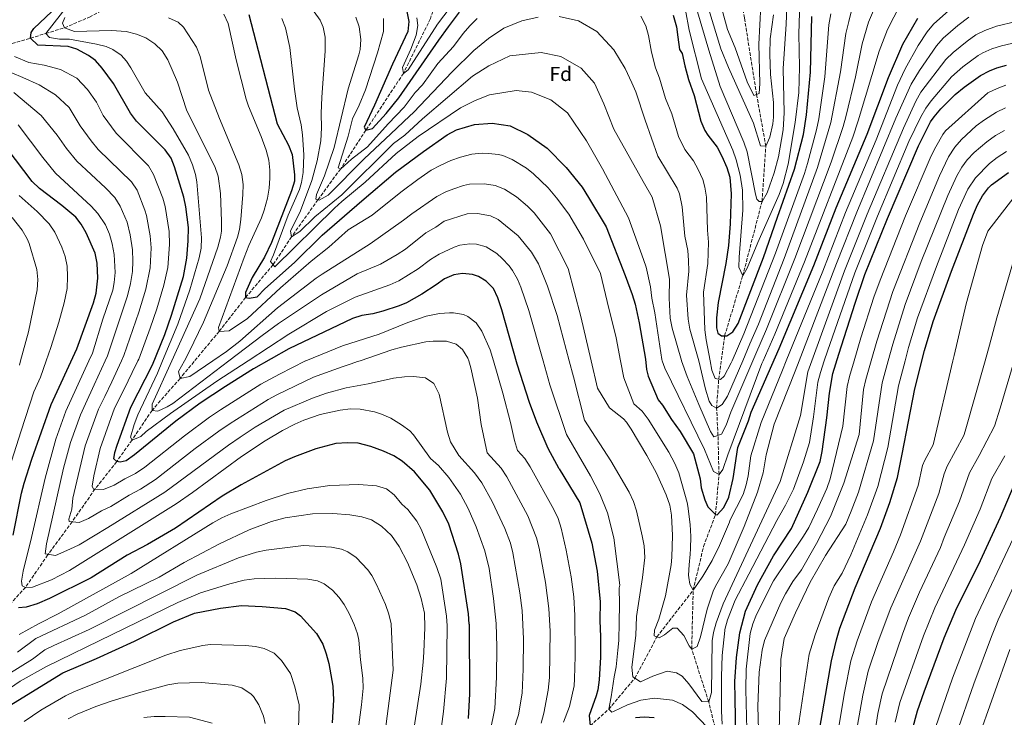
# Model space of a CAD drawing. Units: metres. Extents: x 665050 to 668510, y 4746606 to 4749002.
# Drawn here: x 666650 to 667138, y 4748237 to 4748583 of the extents above; entities that cross this region are included whole.
import ezdxf
from ezdxf.enums import TextEntityAlignment as Align

# ---------------------------------------------------------------- set-up
doc = ezdxf.new("R2010")
doc.units = ezdxf.units.M
doc.header["$MEASUREMENT"] = 0
doc.linetypes.add('DGN Style 3', pattern=[2.435891, 1.739922, -0.695969])
for name, color, linetype, lineweight in [('Barranco lineal', 142, 'DGN Style 3', 13), ('Curva de nivel directora', 30, 'Continuous', 30), ('Curva de nivel intermedia', 30, 'Continuous', 0), ('Etiqueta de zona arbolada', 92, 'Continuous', 0)]:
    doc.layers.add(name, color=color, linetype=linetype, lineweight=lineweight)
doc.styles.add('Style-Arial', font='arial.ttf')

msp = doc.modelspace()

# ---------------------------------------------------------------- linework, layer by layer
at = {"layer": 'Barranco lineal', "color": 142, "linetype": 'DGN Style 3', "lineweight": 13}
for points in [[(666984, 4748300.35, 1180), (666989.15, 4748322.02, 1177.15), (666995.07, 4748337.79, 1175), (666996.79, 4748357.66, 1170), (666996.29, 4748377.01, 1165), (666995.62, 4748390.47, 1160), (666996.63, 4748404.86, 1155), (666999.57, 4748426.24, 1150), (667008.52, 4748455.94, 1145), (667018.09, 4748492.84, 1140), (667019.98, 4748520.15, 1135), (667015.4, 4748545.78, 1130), (667009.38, 4748583.79, 1125), (667007.1, 4748596.73, 1120), (667006.15, 4748612.28, 1115), (667004.93, 4748626.54, 1110), (667004.9, 4748652.09, 1105), (667009.04, 4748684.61, 1100), (667011.92, 4748701.38, 1096.57)], [(666592.72, 4748558.45, 1225), (666604.44, 4748561.41, 1220), (666616.53, 4748565.46, 1215), (666629.19, 4748568.47, 1210), (666641.93, 4748569.74, 1205), (666655.68, 4748573.7, 1200), (666663.29, 4748576.03, 1195), (666672.64, 4748578.82, 1190), (666684.91, 4748584.12, 1185), (666699.39, 4748592.02, 1180), (666721.96, 4748601.47, 1175), (666734.04, 4748606.41, 1170), (666747.05, 4748610.59, 1165), (666759.56, 4748613.47, 1160), (666779.03, 4748619.09, 1155), (666798.19, 4748622.93, 1150), (666814.38, 4748625.14, 1145), (666830.49, 4748624.71, 1140), (666843.27, 4748623.37, 1135), (666854.54, 4748623.43, 1130), (666865.09, 4748627.87, 1125.86)], [(666865.09, 4748627.87, 1125.86), (666864.22, 4748618.41, 1130), (666861.34, 4748608.03, 1135), (666853.9, 4748583.41, 1140), (666840.46, 4748556.26, 1145), (666821.89, 4748528.11, 1150), (666809.26, 4748508.91, 1155), (666798.14, 4748493.69, 1160), (666785.04, 4748475.33, 1165), (666775.93, 4748461.56, 1170), (666762.28, 4748445.28, 1175), (666749.19, 4748428.52, 1180), (666729.8, 4748405.19, 1185), (666715.94, 4748389.4, 1190), (666706.03, 4748374.69, 1195), (666698.46, 4748364.01, 1200), (666687.69, 4748350.42, 1205), (666676.35, 4748334.23, 1210), (666664.24, 4748317.78, 1215), (666653.29, 4748301.77, 1220), (666645.16, 4748292.93, 1225), (666620.92, 4748262.58, 1230), (666598.79, 4748234.9, 1236.88)], [(666855.62, 4748148.29, 1231.23), (666859.17, 4748154.88, 1230), (666868.09, 4748172.32, 1225), (666878.97, 4748188.04, 1220), (666891.97, 4748202.71, 1215), (666905.24, 4748214.66, 1210), (666932.92, 4748233.13, 1200), (666942.19, 4748241.46, 1195), (666955.1, 4748256.77, 1190), (666966, 4748277.22, 1185), (666984, 4748300.35, 1180)], [(667097.46, 4747971.65, 1273.25), (667092.32, 4747981.23, 1270), (667082.87, 4747998.6, 1265), (667075.64, 4748011.1, 1260), (667067.67, 4748025.46, 1255), (667057.45, 4748038.95, 1250), (667051.11, 4748050.08, 1245), (667044.23, 4748063.01, 1240), (667038.54, 4748076.8, 1235), (667034.66, 4748094.18, 1230), (667030.38, 4748108.4, 1225), (667025.16, 4748129.69, 1220), (667022.57, 4748146.9, 1215), (667016.12, 4748166.41, 1210), (667009.67, 4748190.7, 1205), (667002.3, 4748210.09, 1200), (666995.97, 4748227.75, 1195), (666991.71, 4748245.11, 1190), (666983.25, 4748271.23, 1185), (666984, 4748300.35, 1180)]]:
    msp.add_polyline3d(points, dxfattribs=at)
at = {"layer": 'Curva de nivel directora', "color": 30, "linetype": 'Continuous', "lineweight": 30, "flags": 128}
for points, elevation in [([(666917.57, 4748360.46), (666912.18, 4748370.53), (666906.5, 4748383.49), (666902.88, 4748393.29), (666896.76, 4748412.33), (666889.23, 4748439.16), (666887.22, 4748445.17), (666885.1, 4748449.71), (666881.46, 4748453.4), (666877.62, 4748455.73), (666874.72, 4748456.66), (666869.79, 4748457.19), (666865.51, 4748456.46), (666860.88, 4748454.59), (666856.71, 4748451.49), (666849.66, 4748446.98), (666841.94, 4748442.73), (666838.32, 4748441.19), (666830.19, 4748438.46), (666825.36, 4748437.19), (666819.94, 4748436.34), (666815.18, 4748434.83), (666783.64, 4748419.9), (666766.25, 4748410.03), (666752.27, 4748401.24), (666739.78, 4748392.92), (666727.68, 4748384.07), (666707.32, 4748367.33), (666703.21, 4748364.38), (666700.21, 4748363.69), (666698.46, 4748364.01), (666697.04, 4748365.44), (666697.55, 4748368.57), (666698.65, 4748372.21), (666705.44, 4748391.04), (666716.19, 4748411.94), (666722.35, 4748426.92), (666725.6, 4748436.5), (666731.45, 4748455.67), (666733.19, 4748464.72), (666733.81, 4748473.29), (666733.95, 4748479.89), (666732.72, 4748490.13), (666731.62, 4748495), (666727.03, 4748509.97), (666725.36, 4748514.31), (666722.53, 4748518.45), (666708.32, 4748532.58), (666705.36, 4748536.61), (666696.88, 4748551.19), (666691.31, 4748558.86), (666687.96, 4748562.58), (666684.55, 4748565.2), (666678.71, 4748568.34), (666674.33, 4748569.59), (666659.33, 4748570.2), (666655.68, 4748573.7), (666656.06, 4748576.44), (666657.44, 4748578.47), (666666.32, 4748586.97)], 1200), ([(666763.87, 4748585.37), (666777.99, 4748531.26), (666783.59, 4748520.71), (666785.31, 4748516.03), (666786.53, 4748505.95), (666786.53, 4748502.84), (666785.08, 4748498.07), (666775.14, 4748472.58), (666771.72, 4748465.27), (666765.49, 4748455.22), (666762.28, 4748447.76), (666762.28, 4748445.28), (666764.06, 4748444.92), (666767.96, 4748445.63), (666771.87, 4748449.53), (666786.44, 4748462.65), (666800.27, 4748476.16), (666819.83, 4748493.15), (666836.53, 4748507.33), (666850.38, 4748517.61), (666862.1, 4748525.77), (666866.79, 4748528.38), (666875.6, 4748530.97), (666884.51, 4748531.63), (666893.39, 4748530.26), (666902.12, 4748526.06), (666911.74, 4748519.24), (666921.1, 4748509.65), (666928.97, 4748499.86), (666932.21, 4748494.88), (666940.86, 4748480.35), (666950.35, 4748456.23), (666953.74, 4748446.82), (666955.19, 4748442.04), (666957.27, 4748432.75), (666960.39, 4748414.68), (666960.92, 4748409.66), (666961.72, 4748406.39), (666966.64, 4748394.54), (666968.73, 4748392.05), (666973.24, 4748384.81), (666977.52, 4748378.97)], 1175), ([(666842.11, 4748586.85), (666843.19, 4748581.97), (666842.59, 4748576.93), (666835.09, 4748560.88), (666826.18, 4748540.58), (666820.97, 4748529.67), (666821.89, 4748528.11), (666825.2, 4748528.98), (666831.89, 4748536.48), (666838.19, 4748544.21), (666858, 4748572.73), (666862.78, 4748579.3), (666868.19, 4748586.58)], 1150), ([(666974.01, 4748585.1), (666975.66, 4748579.25), (666976.33, 4748574.14), (666977.26, 4748568.06), (666978.56, 4748566.14), (666979.88, 4748560.01), (666981.76, 4748553.32), (666984.47, 4748545.35), (666987.82, 4748532.63), (666989.82, 4748528.05), (666991.22, 4748525.63), (666995.82, 4748519.68), (666998.15, 4748515.27), (667000.6, 4748509.59), (667002.1, 4748504.83), (667002.75, 4748496.7), (667002.26, 4748481.71), (667001.49, 4748471.08), (667000.23, 4748462.2), (666996.35, 4748442.78), (666995.52, 4748435.23)], 1150), ([(666977.52, 4748378.97), (666984.13, 4748367.83), (666987.38, 4748355.47), (666987.95, 4748351.02), (666989.74, 4748345.17), (666991.29, 4748341.7), (666995.07, 4748337.79), (666995.88, 4748337.72), (666999.24, 4748341.36), (667001.68, 4748346.5), (667003.83, 4748355.61), (667006.16, 4748370.94), (667011.38, 4748384.24), (667012.65, 4748388.46), (667026.53, 4748420.08), (667043.79, 4748461.21), (667054.89, 4748489.75), (667070.26, 4748526.12), (667080.73, 4748554.23), (667087.84, 4748570.73), (667095.29, 4748583.67)], 1175), ([(666995.52, 4748435.23), (666995.47, 4748430.25), (666996.2, 4748427.67), (666998.06, 4748426.24), (667000.73, 4748426.24), (667003.61, 4748428.26), (667006.32, 4748432.47), (667018.75, 4748465.12), (667025.72, 4748485.12), (667034.19, 4748508.81), (667038.67, 4748526.08), (667040.2, 4748535.75), (667042.13, 4748556.88), (667042.82, 4748584.49)], 1150), ([(667005.2, 4748228.36), (667004.84, 4748246.62), (667004.67, 4748255.2), (667005.44, 4748267.05), (667007.09, 4748279.23), (667009.94, 4748289.9), (667015.81, 4748302.99), (667023.74, 4748317.39), (667032.65, 4748330.94), (667040.77, 4748348.82), (667046.88, 4748364.16), (667047.97, 4748369.02), (667050.16, 4748385.63), (667051.45, 4748397.87), (667053.25, 4748407.68), (667056.07, 4748417.3), (667064.21, 4748442.47), (667069.1, 4748456.65), (667080.31, 4748484.42), (667095.61, 4748520.38), (667101.61, 4748532.22), (667103.41, 4748534.83), (667106.66, 4748538.64), (667113.73, 4748545.81), (667118.3, 4748549.49), (667126.39, 4748555.24), (667130.83, 4748557.57), (667134.38, 4748558.94), (667139.2, 4748560.26)], 1200), ([(666647.21, 4748327.57), (666651.29, 4748348.46), (666652.53, 4748353.3), (666656.33, 4748365.28), (666666.02, 4748392.24), (666678.77, 4748419.92), (666687.01, 4748442.57), (666688.25, 4748447.42), (666689.06, 4748454.9), (666688.78, 4748462.35), (666687.7, 4748467.24), (666683.39, 4748477.37), (666680.81, 4748481.65), (666678.25, 4748485.01), (666671.29, 4748490.92), (666660.23, 4748499.28), (666656.62, 4748502.75), (666639.88, 4748524.5)], 1225), ([(667045.97, 4748227.17), (667052.52, 4748265.36), (667054.93, 4748275.7), (667056.63, 4748281.48), (667064.21, 4748301.49), (667076.78, 4748331.07), (667081.35, 4748343.82), (667085.27, 4748356.13), (667087.57, 4748367.77), (667093.78, 4748400.06), (667098.61, 4748419), (667102.89, 4748433.38), (667111.88, 4748458.26), (667122.79, 4748486.54), (667124.8, 4748491.16), (667127.24, 4748495.58), (667130.3, 4748499.57), (667131.79, 4748501.04), (667140.23, 4748507.13)], 1225), ([(666873.09, 4748283.52), (666872.72, 4748288.66), (666868.96, 4748313.38), (666867.82, 4748318.25), (666862.91, 4748332.99), (666859.97, 4748339.13), (666853.58, 4748349.94), (666845.88, 4748358.93), (666839.91, 4748364.18), (666835.71, 4748366.89), (666830.58, 4748369.24), (666824.28, 4748371.59), (666818.05, 4748373.19), (666812.84, 4748373.34), (666807.07, 4748372.96), (666797, 4748370.29), (666786.54, 4748366.37), (666781.94, 4748364.41), (666760.05, 4748352.54), (666750.72, 4748346.93), (666727.49, 4748331.02), (666713.7, 4748323.02), (666703.64, 4748317.62), (666685.8, 4748306.4), (666665.23, 4748296.24), (666659.06, 4748293.58), (666653.64, 4748292.02), (666649.73, 4748291.56)], 1225), ([(666917.57, 4748360.46), (666927.92, 4748343.59), (666933.72, 4748323.65), (666936.44, 4748309.76), (666937.86, 4748294.56), (666937.72, 4748285.43), (666938.08, 4748277.18), (666938.04, 4748267.18), (666937.47, 4748255.99), (666936.73, 4748251.05), (666935.95, 4748248.04), (666932.44, 4748238.24), (666932.92, 4748233.13)], 1200), ([(667092.52, 4748230.81), (667095.14, 4748240.64), (667098.39, 4748250.1), (667108.38, 4748276.74), (667114.07, 4748290.45), (667126.33, 4748314.98), (667136.31, 4748336.56), (667143.07, 4748352.57)], 1250), ([(666632.75, 4748234.61), (666643.06, 4748241.84), (666671.71, 4748259.45), (666688.5, 4748266.54), (666707.23, 4748275.05), (666726.5, 4748284.65), (666737.04, 4748288.94), (666749.91, 4748291.47), (666760.32, 4748292.74), (666770.55, 4748292.32), (666782.08, 4748291.28), (666786.83, 4748289.67), (666789.49, 4748287.65), (666797.49, 4748278.91), (666800.47, 4748273.61), (666802.22, 4748268.92), (666803.53, 4748264.01), (666805.45, 4748252.83), (666805.9, 4748246.05), (666805.12, 4748234.64)], 1250), ([(666873.09, 4748283.52), (666873.14, 4748248.97), (666872.58, 4748236.79)], 1225), ([(666955.49, 4748237.27), (666959.72, 4748237.69), (666964.68, 4748237.29)], 1200)]:
    msp.add_lwpolyline(points, dxfattribs=dict(at, elevation=elevation))
at = {"layer": 'Curva de nivel intermedia', "color": 30, "linetype": 'Continuous', "lineweight": 0, "flags": 128}
for points, elevation in [([(667036.73, 4748559.38), (667036.27, 4748575.93), (667036.82, 4748591.49), (667037.64, 4748598.18), (667039.53, 4748609.2), (667043.01, 4748622.33), (667045.9, 4748630.56), (667053.93, 4748645.41), (667057.94, 4748649.49), (667064.25, 4748655.08), (667068.91, 4748657.26), (667075.95, 4748659.28), (667081.9, 4748660.26), (667086.13, 4748660.47), (667099.23, 4748659.06), (667110.66, 4748657.34), (667150.94, 4748644.31)], 1145), ([(667020.36, 4748429.65), (667034.43, 4748464.66), (667052.28, 4748512.3), (667058.23, 4748529.97), (667059.56, 4748534.79), (667064.35, 4748554.54), (667067.72, 4748570.93), (667070.88, 4748581.56), (667078.79, 4748600.31), (667084.83, 4748610.09), (667089.14, 4748615.04), (667093.43, 4748618.19), (667097.83, 4748621.11), (667105.36, 4748624.65), (667117.54, 4748626.83), (667127.65, 4748626.82), (667142.73, 4748625.45)], 1165), ([(666780.25, 4748583.43), (666782.04, 4748578.81), (666784.16, 4748569.02), (666786.44, 4748548.43), (666787.86, 4748539.29), (666789.78, 4748530.82), (666790.54, 4748525.85), (666791.18, 4748515.86), (666790.87, 4748507.19), (666790.01, 4748502.25), (666788.97, 4748498.84), (666783.37, 4748486.11), (666776.12, 4748466.36), (666774.66, 4748463.09), (666776.8, 4748460.51), (666806.35, 4748489.49), (666810.02, 4748492.88), (666821.6, 4748502.44), (666836.86, 4748516.54), (666847.74, 4748525.03), (666868.75, 4748539.15), (666876.08, 4748542.76), (666883.17, 4748545.68), (666896.3, 4748547.83), (666903.96, 4748546.99), (666913.45, 4748543.23), (666921.73, 4748536.76), (666931.18, 4748522.88), (666939.07, 4748509.02), (666951.92, 4748484.73), (666959.36, 4748464.12), (666960.66, 4748460.33), (666962.93, 4748450.54), (666963.45, 4748444.9), (666964.99, 4748437.69), (666968.42, 4748414.67), (666968.64, 4748414), (666969.88, 4748410.3), (666989.62, 4748370.03), (666994.12, 4748359.13), (666996.79, 4748357.66), (666998.73, 4748360.07), (667001.18, 4748367.37), (667018.08, 4748412.54), (667018.71, 4748414), (667024.42, 4748427.17), (667039.11, 4748462.94), (667063.05, 4748524.76), (667065.78, 4748532.81), (667076.16, 4748567.21), (667080.29, 4748578), (667089.63, 4748596.46)], 1170), ([(666981.77, 4748458.26), (666980.68, 4748446.44), (666981.46, 4748434.58), (666982.41, 4748429.67), (666986.78, 4748414.01), (666986.78, 4748414), (666990.13, 4748399.91), (666991.92, 4748393.97), (666993.21, 4748391.83), (666995.62, 4748390.47), (666998.37, 4748392.24), (667001.01, 4748396.48), (667008.53, 4748414), (667012.12, 4748422.38), (667016.29, 4748432.14), (667029.1, 4748464.67), (667045.61, 4748509.62), (667052.22, 4748531.9), (667057.02, 4748557), (667059.57, 4748576.06), (667061.12, 4748581.97), (667064.07, 4748594.2)], 1160), ([(666986.19, 4748586.81), (666991.68, 4748567.81), (666997.37, 4748549.79), (667009.05, 4748522.18), (667010.66, 4748517.44), (667014.8, 4748496.46), (667015.54, 4748494.06), (667016.62, 4748492.82), (667018.09, 4748492.84), (667020.67, 4748497.12), (667024.16, 4748507.1), (667026.24, 4748514.96), (667028.56, 4748528.32), (667029.04, 4748536.74), (667028.5, 4748558.62), (667030.04, 4748580.58), (667030.58, 4748593.49)], 1140), ([(666995.83, 4748596.89), (667001.06, 4748577.97), (667004.78, 4748568.89), (667010.8, 4748552.03), (667014.04, 4748545.31), (667016.74, 4748546.25), (667016.94, 4748551.25), (667016.53, 4748570.7), (667017.59, 4748589.88)], 1130), ([(666674.61, 4748590.32), (666663.29, 4748576.03), (666665.13, 4748574), (666670.12, 4748573.18), (666675.14, 4748573.21), (666688.45, 4748570.8), (666693.26, 4748569.52), (666696.55, 4748568.17), (666700.7, 4748565.3), (666703.32, 4748562.34), (666705.5, 4748559.04), (666712.61, 4748546.62), (666720.89, 4748537.2), (666726.43, 4748528.88), (666734.06, 4748515.7), (666736.07, 4748511.06), (666737.53, 4748506.26), (666738.12, 4748502.55), (666740.38, 4748474.76), (666740.2, 4748469.79), (666739.26, 4748464.86), (666734.72, 4748449.08), (666728.72, 4748432.13), (666721.16, 4748414), (666718.61, 4748407.88), (666708.94, 4748387.13), (666707.02, 4748382.43), (666705.36, 4748376.08), (666706.03, 4748374.69), (666710.36, 4748376.51), (666713.08, 4748378.9), (666725.17, 4748387.78), (666747.97, 4748403.84), (666763.62, 4748414), (666783.77, 4748427.09), (666802.39, 4748438.28), (666816.58, 4748445.45), (666833.68, 4748451.48), (666838.2, 4748453.62), (666847.74, 4748459.43), (666853.88, 4748464.07), (666858.12, 4748466.7), (666865.63, 4748470.29), (666868.35, 4748471.18), (666873.33, 4748471.86), (666876.67, 4748471.65), (666881.47, 4748470.32), (666886.7, 4748467), (666889.39, 4748464.65), (666892.86, 4748461.03), (666894.52, 4748458.74), (666896.96, 4748454.35), (666898.68, 4748450.35), (666902.53, 4748438.9), (666909.61, 4748414), (666913.02, 4748402.02), (666921.19, 4748377.5), (666933.2, 4748356.92), (666937.74, 4748348.03), (666941.58, 4748338.58), (666944.64, 4748326.31), (666947.59, 4748302.83), (666947.26, 4748301.48), (666947.54, 4748293.44), (666947.39, 4748284.31), (666947.14, 4748275.51)], 1195), ([(666847.18, 4748583.77), (666847.62, 4748579.98), (666846.76, 4748575.14), (666844.1, 4748568.23), (666840.02, 4748559.21), (666840.46, 4748556.26), (666842.9, 4748558.01), (666857.28, 4748580.67), (666863.59, 4748588.9)], 1145), ([(666945.83, 4748425.3), (666948.01, 4748414), (666949.66, 4748405.46), (666954.6, 4748392.59), (666958.81, 4748389.04), (666961.76, 4748385.04), (666971.93, 4748368.78), (666974.97, 4748363.06), (666976.83, 4748358.41), (666981.05, 4748343.79), (666981.28, 4748341.95), (666982.55, 4748332.94), (666982.81, 4748326.97), (666982.75, 4748320.88), (666982.56, 4748318.27), (666982.05, 4748312.94), (666981.66, 4748307.83), (666981.78, 4748306.64), (666982.35, 4748303.27), (666984, 4748300.35), (666986.26, 4748303.63), (666988.73, 4748307.24), (666993.34, 4748314.99), (666997.08, 4748322.51), (667001.99, 4748333.96), (667002.15, 4748334.81), (667008.79, 4748347.67), (667010.28, 4748352.45), (667011.27, 4748357.03), (667012.62, 4748366.95), (667017.74, 4748383.41), (667028.22, 4748409.3), (667030.13, 4748414), (667048.2, 4748458.41), (667059.41, 4748487.31), (667074.62, 4748523.3), (667085.27, 4748550.35), (667089.08, 4748558.46), (667095.52, 4748570.07), (667099.89, 4748576.83), (667103.04, 4748580.72), (667115.16, 4748591.44)], 1180), ([(666991.63, 4748588.35), (666997.75, 4748568.36), (667001.53, 4748559.1), (667013.8, 4748531.54), (667017.29, 4748520.33), (667019.98, 4748520.15), (667022.01, 4748524.73), (667023.49, 4748531.32), (667023.86, 4748534.56), (667023.75, 4748541.83), (667022.34, 4748555.79), (667021.92, 4748565.78), (667022.14, 4748573.41), (667023.82, 4748585.23)], 1135), ([(666672.67, 4748583.87), (666671.6, 4748581.11), (666672.64, 4748578.83), (666677.48, 4748576.94), (666695.92, 4748577.54), (666703.05, 4748576.96), (666708.28, 4748575.73), (666712.89, 4748573.84), (666717.28, 4748570.93), (666720.89, 4748567.36), (666723.76, 4748562.92), (666728.48, 4748552), (666733.19, 4748537.75), (666747.11, 4748510.12), (666748.71, 4748505.38), (666749.81, 4748496.79), (666750.42, 4748483.15), (666750.33, 4748478.14), (666749.89, 4748475.14), (666748.59, 4748470.29), (666739.58, 4748444.68), (666725.75, 4748414), (666716.08, 4748392.55), (666715.94, 4748389.4), (666718.8, 4748389.07), (666723.38, 4748391.09), (666726.21, 4748392.84), (666754, 4748414), (666770.47, 4748426.54), (666778.6, 4748432.38), (666799.86, 4748446.59), (666817.58, 4748456.98), (666829.04, 4748461.78), (666837.36, 4748466.56), (666841.57, 4748469.25), (666851.6, 4748477.25), (666856.59, 4748480.11), (666860.63, 4748483.09), (666872.11, 4748486.7), (666877.11, 4748486.86), (666883.61, 4748485.68), (666887.42, 4748483.86), (666897.32, 4748475.9), (666903.94, 4748467.78), (666907.4, 4748461.97), (666911.87, 4748450.83), (666916.67, 4748436.45), (666922.61, 4748414), (666924.73, 4748405.99), (666930.21, 4748384.47), (666943.25, 4748364.49), (666952.33, 4748348.89), (666954.4, 4748344.32), (666955.99, 4748339.59), (666958.8, 4748327.32), (666959.71, 4748322.35), (666959.97, 4748316.57), (666958.86, 4748306.65)], 1190), ([(666724.18, 4748583.83), (666728.84, 4748581.69), (666731.59, 4748579.11), (666737.92, 4748569.29), (666739.84, 4748564.68), (666743.86, 4748547.92), (666749.29, 4748533.98), (666758.91, 4748511.02), (666760.42, 4748506.21), (666761.04, 4748501.25), (666760.97, 4748496.26), (666759.87, 4748483.85), (666759.24, 4748478.89), (666758.3, 4748475.1), (666753.12, 4748460.98), (666741.36, 4748433.13), (666734.14, 4748418.04), (666731.98, 4748414), (666729.07, 4748408.58), (666729.8, 4748405.19), (666734.61, 4748406.23), (666746.06, 4748414), (666752.84, 4748418.61), (666759.39, 4748423.68), (666778.15, 4748440.21), (666797.32, 4748454.9), (666800.21, 4748456.86), (666824.07, 4748471.85), (666840.49, 4748483.55), (666844.61, 4748486.73), (666857.08, 4748495.32), (666861.5, 4748497.61), (666865.45, 4748499.15), (666870.2, 4748500.76), (666873.27, 4748501.45), (666880.59, 4748501.64), (666885.92, 4748500.82), (666890.55, 4748498.93), (666896.46, 4748495.12), (666901.9, 4748490.57), (666905.25, 4748487.15), (666913.36, 4748476.81), (666922.04, 4748459.69), (666928.4, 4748435.9), (666933.42, 4748414), (666936.54, 4748400.4), (666942.55, 4748390.65), (666949.46, 4748385.2), (666950.97, 4748383.55), (666953.28, 4748380.09), (666961.1, 4748367.11), (666965.82, 4748358.29), (666970.57, 4748347.59), (666972.37, 4748342.42), (666973.23, 4748337.48), (666973.69, 4748327.44)], 1185), ([(666751.56, 4748585.53), (666753.61, 4748580.9), (666757.62, 4748562.96), (666762.63, 4748543.53), (666763.71, 4748540.09), (666770, 4748525.05), (666772.48, 4748518.32), (666773.72, 4748513.36), (666774.26, 4748508.41), (666774.31, 4748504.32), (666773.97, 4748499.36), (666773.12, 4748494.4), (666771.57, 4748488.58), (666770.19, 4748484.71), (666763.86, 4748471.1), (666761.62, 4748465.15), (666748.87, 4748430.43), (666749.19, 4748428.52), (666754.22, 4748428.81), (666763.2, 4748434.82), (666779.58, 4748450.08), (666794.79, 4748463.21), (666803.57, 4748470.16), (666813.06, 4748478.78), (666825.06, 4748486.14), (666839.18, 4748497.45), (666847.67, 4748503.76), (666854.27, 4748508.28), (666858.62, 4748510.72), (666864.01, 4748513.14), (666868.73, 4748514.84), (666874.43, 4748516.21), (666879.43, 4748516.68), (666882.55, 4748516.63), (666887.5, 4748516.09), (666889.66, 4748515.54), (666894.29, 4748513.64), (666901.41, 4748509.26), (666904.91, 4748506.54), (666912.11, 4748499.6), (666916.37, 4748494.56), (666922.38, 4748486.5), (666929.71, 4748474.22), (666938.01, 4748457.19), (666941.38, 4748443.36), (666945.83, 4748425.3)], 1180), ([(666796.31, 4748586.74), (666799.29, 4748582.68), (666800.79, 4748579.11), (666801.69, 4748574.18), (666801.74, 4748567.27), (666800.01, 4748544.46), (666799.69, 4748536.47), (666799.94, 4748529.38), (666799.61, 4748522.86), (666797.72, 4748513.04), (666795.05, 4748503.3), (666789.44, 4748488.19), (666784.56, 4748478.07), (666785.04, 4748475.33), (666789.19, 4748477.93), (666796.61, 4748485.24), (666809.95, 4748496.05), (666835.57, 4748521.47), (666841.16, 4748525.64), (666849.87, 4748533.83), (666874.69, 4748554.9), (666882.73, 4748560.05), (666893.24, 4748564.94), (666908.71, 4748566.63), (666918.43, 4748564.67), (666928.46, 4748558.83), (666935.11, 4748551.34), (666939.8, 4748541.18), (666944.71, 4748528.7), (666959.15, 4748502.74), (666963.73, 4748494.95), (666967.84, 4748480.83), (666970.17, 4748467.01), (666972.32, 4748454.37), (666972.18, 4748444.97), (666972.62, 4748435.01), (666973.51, 4748430.1), (666978.2, 4748414.02), (666978.21, 4748414), (666981.04, 4748406.22), (666986.78, 4748392.36), (666992.51, 4748378.99), (666994.31, 4748376.23), (666997.97, 4748377.67), (667000.3, 4748382.1), (667002.7, 4748388.56), (667013.62, 4748414), (667015.1, 4748417.46), (667020.36, 4748429.65)], 1165), ([(666816.96, 4748584.1), (666818.55, 4748579.36), (666819.44, 4748573.07), (666819, 4748568.1), (666818.37, 4748565.47), (666813.07, 4748548.61), (666806.24, 4748519.55), (666801.3, 4748505.51), (666797.4, 4748496.23), (666797.12, 4748494), (666798.81, 4748493.49), (666803.14, 4748495.98), (666820.96, 4748513.99), (666834.27, 4748526.39), (666843.5, 4748535.02), (666845.42, 4748536.97), (666864.66, 4748557.08), (666875.31, 4748567.61), (666882.66, 4748573.53), (666890.26, 4748578.58), (666899.13, 4748582.33), (666907.14, 4748584.12)], 1160), ([(666830.61, 4748583.51), (666830.54, 4748577.04), (666827.62, 4748566.41), (666821.72, 4748548.09), (666818.56, 4748540.49), (666815.22, 4748533.68), (666813.14, 4748525.21), (666808.22, 4748509.58), (666809.26, 4748508.91), (666814.76, 4748513.81), (666822.72, 4748519.9), (666832.97, 4748531.31), (666840.84, 4748539.61), (666846.27, 4748546.77), (666849.91, 4748550.65), (666857.57, 4748561.14), (666865.34, 4748569.63), (666870.11, 4748576.06), (666873.42, 4748579.82), (666876.92, 4748583.38)], 1155), ([(666917.64, 4748584.45), (666927.15, 4748582.28), (666936.2, 4748577.05), (666944.64, 4748567.97), (666950.32, 4748558.66), (666953.68, 4748551.59), (666955.65, 4748547.16), (666960.27, 4748533.11), (666966.51, 4748515.26), (666976, 4748499.38), (666977.15, 4748496.67), (666978.5, 4748490.11), (666979.9, 4748475.58), (666981.28, 4748468.52), (666981.7, 4748463.54), (666981.77, 4748458.26)], 1160), ([(666958.05, 4748584.63), (666960.48, 4748579.85), (666961.85, 4748575.03), (666963.31, 4748566.81), (666965.26, 4748559.02), (666967.27, 4748553.91), (666970.25, 4748543.8), (666973.37, 4748536.25), (666976.7, 4748525.08)], 1155), ([(666973.69, 4748327.44), (666973.45, 4748316.79), (666973.04, 4748312.87), (666970.22, 4748297.53), (666967.05, 4748285.99), (666964.92, 4748280.54), (666964.73, 4748277.71), (666967.23, 4748276.75), (666969.72, 4748278.19), (666973.93, 4748281.59), (666976, 4748281.6), (666979.39, 4748277.94), (666982.04, 4748272.74), (666983.25, 4748271.23), (666985.96, 4748272.55), (666987.63, 4748277.3), (666990.92, 4748290.89), (666993.93, 4748299.89), (666995.07, 4748302.4), (667001.39, 4748313.42), (667009.22, 4748331.82), (667015.89, 4748348.85), (667018.7, 4748358.45), (667020.2, 4748367.35), (667024.11, 4748382.59), (667034.48, 4748408.89), (667036.45, 4748414), (667055, 4748462.18), (667065.06, 4748487.62), (667084.45, 4748534.04), (667092, 4748550.96), (667096.18, 4748557.71), (667104.49, 4748569.99), (667107.91, 4748573.64), (667115.09, 4748579.99), (667120.54, 4748584.13)], 1185), ([(666976.7, 4748525.08), (666979.93, 4748518.62), (666984.12, 4748513), (666986.53, 4748508.62), (666988.71, 4748503.69), (666989.85, 4748499.93), (666990.58, 4748494.98), (666991.08, 4748478.65), (666991.59, 4748472.62), (666991.3, 4748462.18), (666989.17, 4748447.91), (666989.85, 4748429.24), (666990.5, 4748424.28), (666992.4, 4748414), (666993.28, 4748409.23), (666994.96, 4748405.24), (666997.61, 4748404.64), (666999.43, 4748406.27), (667002.89, 4748413.02), (667003.32, 4748414), (667009.14, 4748427.3), (667024.76, 4748467.25), (667039.07, 4748506.73), (667040.56, 4748511.63), (667045.11, 4748528.26), (667046.21, 4748533.82), (667049.15, 4748554.48), (667051.2, 4748580.28), (667052.21, 4748585.72)], 1155), ([(666980.24, 4748587.63), (666982.09, 4748577.73), (666988.18, 4748553.53), (667003.72, 4748518.25), (667005.34, 4748513.53), (667007.28, 4748505.89), (667008.43, 4748498.47), (667008.64, 4748488.47), (667006.71, 4748465.27), (667006.63, 4748460.27), (667008.52, 4748455.94), (667010.82, 4748459.75), (667016.05, 4748472.47), (667026.61, 4748496.33), (667028.53, 4748501.7), (667031.06, 4748511.39), (667034.47, 4748531.95), (667036.31, 4748546.83), (667036.73, 4748559.38)], 1145), ([(666958.86, 4748306.65), (666955.96, 4748287.31), (666955.6, 4748277.86), (666953.55, 4748262.3), (666954.13, 4748257.42), (666957.84, 4748254.95), (666964.01, 4748257.82), (666971.06, 4748260.27), (666975.79, 4748259.45), (666978.47, 4748257.72), (666981.83, 4748253.97), (666988.34, 4748245.19), (666991.71, 4748245.11), (666993.09, 4748249.68), (666993.47, 4748275.21), (666994.05, 4748279.35), (666995.31, 4748284.23), (666998.89, 4748293.58), (667027.15, 4748354.26), (667037.11, 4748386.83), (667040.73, 4748408.49), (667042.74, 4748414), (667058.97, 4748458.47), (667070.14, 4748486.55), (667088.1, 4748529.16), (667094.34, 4748542.59), (667096.77, 4748546.96), (667109.09, 4748563.16), (667112.7, 4748566.6), (667119.73, 4748572.24), (667123.97, 4748575.28), (667128.43, 4748577.58), (667134.22, 4748579.57), (667143.93, 4748581.91)], 1190), ([(666998.31, 4748234.07), (666998.05, 4748240.37), (666998.02, 4748257.54), (666998.37, 4748267.97), (666999.69, 4748280.37), (666999.67, 4748280.84), (667001, 4748285.67), (667004.72, 4748295.39), (667011.51, 4748308.36), (667025.37, 4748334.8), (667026.33, 4748336.28), (667029.69, 4748342.54), (667033.69, 4748350.31), (667038.68, 4748363.95), (667041.7, 4748373.5), (667043.64, 4748386.23), (667045.73, 4748403.31), (667046.99, 4748408.09), (667048.96, 4748414), (667050.54, 4748418.76), (667064.04, 4748457.56), (667075.23, 4748485.49), (667090.89, 4748522.46), (667096.74, 4748534.75), (667099.28, 4748539.05), (667101.87, 4748542.67), (667111.88, 4748554.52), (667117.54, 4748559.52), (667125.18, 4748565.07), (667127.4, 4748566.42), (667131.98, 4748568.47), (667136.71, 4748569.91), (667146.55, 4748572.17)], 1195), ([(666647.84, 4748564.6), (666654.97, 4748561.73), (666662.48, 4748560.32), (666670.58, 4748558.15), (666678.75, 4748553.86), (666683.93, 4748548.26), (666688.48, 4748541.95), (666691.77, 4748535.34), (666698.17, 4748526.66), (666714.18, 4748510.54), (666716.7, 4748506.23), (666721.3, 4748494.52), (666722.43, 4748490.43), (666724.5, 4748477.89), (666724.65, 4748471.6), (666723.69, 4748460.2), (666721.73, 4748451.32), (666718.32, 4748439.62), (666715.1, 4748430.15), (666709.37, 4748414.77), (666708.99, 4748414), (666706.09, 4748408.09), (666702.2, 4748399.85), (666697.41, 4748390.53), (666690.28, 4748370.48), (666687.13, 4748356.96), (666686.25, 4748351.92), (666686.88, 4748350.46), (666691.9, 4748350.25), (666697.22, 4748352.43), (666702.39, 4748355.58), (666707.82, 4748358.08), (666712.45, 4748361.27), (666731.98, 4748376.85), (666744.45, 4748386.01), (666749.85, 4748389.63), (666769.82, 4748402.38), (666779.02, 4748407.37), (666792.03, 4748413.97), (666792.11, 4748414), (666810.24, 4748421.41), (666828.48, 4748427.18), (666842.58, 4748432.83), (666851.68, 4748436), (666858.26, 4748437.37), (666863.26, 4748437.7), (666865.33, 4748437.67), (666870.23, 4748436.9), (666872.42, 4748435.93), (666876.44, 4748432.76), (666879.31, 4748428.67), (666883.52, 4748419.33)], 1205), ([(666641, 4748558.86), (666651.93, 4748554.2), (666660.01, 4748550.62), (666668.11, 4748545.62), (666674.86, 4748539.4), (666677.89, 4748534.43), (666680.36, 4748530.32), (666685.84, 4748522.91), (666689.34, 4748518.65), (666705.84, 4748502.64), (666708.52, 4748498.42), (666712.42, 4748488.57), (666713.23, 4748485.85), (666715.06, 4748475.89), (666715.49, 4748469.92), (666715.05, 4748459.95), (666712.87, 4748449.38), (666709.48, 4748438), (666701.96, 4748416.57), (666700.78, 4748414), (666695.97, 4748403.49), (666692.57, 4748396.23), (666689.37, 4748390.02), (666682.88, 4748371.88), (666676.66, 4748345.98), (666676.17, 4748340.41), (666674.65, 4748335.5), (666674.91, 4748334.4), (666679.89, 4748333.82), (666684.5, 4748335.83), (666690.97, 4748339.67), (666695.49, 4748341.81), (666704.57, 4748347.46), (666710.31, 4748350.46), (666717.58, 4748355.2), (666737.36, 4748370.46), (666749.11, 4748379.09), (666754.73, 4748382.9), (666773.4, 4748394.73), (666777.78, 4748397.15), (666795.97, 4748405.77), (666810.12, 4748410.91), (666814.59, 4748412.52), (666817.78, 4748413.54), (666819.12, 4748414), (666834.71, 4748419.41), (666839.52, 4748420.76), (666851.56, 4748423.26), (666855.23, 4748423.68), (666861.82, 4748423.67), (666866.58, 4748422.25), (666869.78, 4748419.59), (666872.44, 4748415.17), (666872.8, 4748414), (666873.88, 4748410.46), (666877.13, 4748395.52), (666878.94, 4748382.42)], 1210), ([(667010.5, 4748231.34), (667010, 4748251.23), (667010.2, 4748261.23), (667012.29, 4748278.91), (667013.48, 4748283.74), (667015.35, 4748288.38), (667023.8, 4748305.04), (667038.66, 4748327.16), (667041.23, 4748331.44), (667045.64, 4748340.43), (667050.19, 4748350.77), (667051.86, 4748355.47), (667058.18, 4748381.56), (667060.29, 4748401.3), (667061.35, 4748406.16), (667063.69, 4748414), (667067.04, 4748425.25), (667073.49, 4748445.41), (667076.54, 4748453.87), (667089.25, 4748485.68), (667101.94, 4748515.42), (667104.12, 4748519.91), (667107.65, 4748525.98), (667108.99, 4748527.77), (667129.96, 4748546.68), (667134.57, 4748548.7), (667138.95, 4748550.49)], 1205), ([(666647.44, 4748546.76), (666660.99, 4748535.37), (666669, 4748525.66), (666673.52, 4748519.15), (666678.76, 4748512.77), (666692.82, 4748499.57), (666697.5, 4748494.73), (666700.21, 4748490.54), (666703.62, 4748482.64), (666705.16, 4748476.4), (666706.28, 4748468.93), (666706.49, 4748463.24), (666706.22, 4748458.24), (666705.3, 4748452.21), (666703.84, 4748446.17), (666693.88, 4748416.33), (666692.81, 4748414), (666687.29, 4748402.05), (666682.94, 4748392.62), (666680.49, 4748387.16), (666675.54, 4748373.54), (666672.1, 4748360.7), (666663.71, 4748323.34), (666663.02, 4748318.32), (666668.15, 4748317.6), (666675.26, 4748320.71), (666679.77, 4748322.89), (666694.02, 4748331.4), (666722.3, 4748348.85), (666753.78, 4748372.18), (666759.62, 4748376.16), (666767.01, 4748381.07), (666781.37, 4748389.47), (666795.36, 4748395.5), (666802.41, 4748397.92), (666812.1, 4748400.58), (666823.06, 4748402.48), (666835.63, 4748405.35), (666841, 4748406.03), (666845.47, 4748406.12), (666851.34, 4748405.45), (666855.52, 4748402.7), (666858.23, 4748397.46), (666862.3, 4748378.59), (666863.78, 4748373.78), (666867.88, 4748367.02), (666875.71, 4748358.5), (666879.28, 4748353.54), (666884.4, 4748344.25), (666890.68, 4748330.85), (666893.48, 4748323.62), (666894.74, 4748318.78), (666898.13, 4748299.04), (666899.21, 4748290.36), (666899.97, 4748276.19), (666899.85, 4748261.19), (666899.28, 4748249.4), (666897.55, 4748238.58)], 1215), ([(667016.37, 4748231.17), (667015.96, 4748242.9), (667016.69, 4748259.75), (667018.17, 4748270.6), (667019.31, 4748275.47), (667027.4, 4748294.17), (667029.65, 4748298.63), (667033.29, 4748304.65), (667037.7, 4748310.44), (667045.09, 4748323.49), (667052.09, 4748336.77), (667058.67, 4748353.37), (667066.19, 4748377.49), (667068.4, 4748399.78), (667069.46, 4748404.63), (667072.15, 4748414), (667074.93, 4748423.69), (667082.92, 4748448.3), (667096.25, 4748482.33), (667106, 4748505.49), (667110.52, 4748514.91), (667113.68, 4748519.75), (667116.97, 4748523.53), (667124.18, 4748530.22), (667128.34, 4748533.33), (667134.24, 4748537.09), (667138.76, 4748539.22)], 1210), ([(666649.65, 4748530.79), (666661.8, 4748514.59), (666668.18, 4748506.89), (666685.75, 4748490.46), (666689.16, 4748486.82), (666692.83, 4748481.31), (666694.84, 4748476.7), (666696.18, 4748471.89), (666697.18, 4748466.56), (666697.65, 4748457.64), (666697.22, 4748452.66), (666696.46, 4748449), (666691.55, 4748434.48), (666686.44, 4748417.79), (666684.71, 4748414), (666673.28, 4748388.95), (666668.21, 4748375.19), (666662.97, 4748355.89), (666656.29, 4748326.52), (666652.13, 4748309.78), (666651.36, 4748304.79), (666651.57, 4748302.44), (666653.29, 4748301.77), (666656.75, 4748301.83), (666666.09, 4748305.51), (666675, 4748310.04), (666727.84, 4748343.06), (666736.05, 4748348.77), (666760.21, 4748366.57), (666771.93, 4748374.35), (666780.55, 4748379.43), (666786.61, 4748382.61), (666791.19, 4748384.57), (666799.27, 4748387.36), (666809.06, 4748389.56), (666814.33, 4748390.11), (666819, 4748389.99), (666826.14, 4748388.61), (666829.64, 4748387.59), (666834.18, 4748385.52), (666839.53, 4748382.24), (666843.62, 4748379.27), (666845.47, 4748377.26), (666853.9, 4748365.6), (666857.87, 4748362.1), (666863.01, 4748356.11), (666868.69, 4748347.88), (666872.52, 4748340.85), (666876.5, 4748331.68), (666880.86, 4748319.81), (666882.88, 4748311.04), (666885.14, 4748296.22), (666886.37, 4748283.89), (666886.75, 4748272.36), (666886.58, 4748257.35), (666885.67, 4748241.7), (666881.2, 4748218.98)], 1220), ([(667026.25, 4748217.88), (667026.92, 4748243.75), (667027.4, 4748266.03), (667029.06, 4748276.47), (667034.72, 4748289.12), (667041.99, 4748304.28), (667049.49, 4748317.59), (667059.58, 4748333.1), (667062.27, 4748339.48), (667065.81, 4748348.83), (667073.32, 4748374.25), (667077.57, 4748403.11), (667080.58, 4748414), (667082.82, 4748422.13), (667089.01, 4748441.76), (667097.01, 4748463.18), (667110.11, 4748495.81), (667114.59, 4748505.5), (667117.03, 4748509.86), (667119.72, 4748513.51), (667123.19, 4748517.11), (667129.42, 4748522.44), (667133.73, 4748525.45), (667138.16, 4748528.01)], 1215), ([(667035.96, 4748232.42), (667041.45, 4748268.73), (667044.47, 4748278.26), (667051.25, 4748296.51), (667053.9, 4748302.54), (667057.84, 4748308.82), (667062.12, 4748317.86), (667070.35, 4748337.63), (667075.4, 4748351.74), (667080.45, 4748371.01), (667085.67, 4748401.58), (667088.97, 4748414), (667090.71, 4748420.57), (667095.16, 4748435.2), (667104.45, 4748460.72), (667115.47, 4748488.88), (667120.04, 4748498.91), (667123.81, 4748504.62), (667130.71, 4748511.61), (667134.66, 4748514.67), (667139.16, 4748517.53)], 1220), ([(666650.19, 4748495.74), (666658.97, 4748487.93), (666664.93, 4748481.83), (666667.72, 4748477.68), (666671.29, 4748470.17), (666672.88, 4748465.64), (666673.87, 4748460.74), (666674.11, 4748455.74), (666673.84, 4748449.78), (666672.37, 4748442.66), (666669.71, 4748433.11), (666665.8, 4748420.55), (666663.53, 4748414), (666660.7, 4748405.84), (666657.36, 4748398.57), (666651.16, 4748379.29), (666645.25, 4748360.67)], 1230), ([(667055.61, 4748229.87), (667058.96, 4748249.58), (667062.14, 4748265.3), (667065.16, 4748275.34), (667072.26, 4748294.57), (667083.26, 4748319.37), (667086.69, 4748327.85), (667095.48, 4748352.21), (667097.6, 4748362.05), (667098.67, 4748364.73), (667102.8, 4748372.39), (667112.63, 4748414), (667113.25, 4748416.65), (667119.24, 4748442.2), (667127.33, 4748470.98), (667130.01, 4748478.13), (667142.87, 4748494.74)], 1230), ([(666646.64, 4748484.94), (666651.6, 4748478.65), (666654.13, 4748474.32), (666655.08, 4748472.1), (666658.96, 4748459.12), (666659.42, 4748454.14), (666658.97, 4748449.11), (666654.75, 4748428.31), (666650.86, 4748414), (666650.24, 4748411.73)], 1235), ([(667065.35, 4748233.57), (667068.06, 4748248.32), (667070.75, 4748260.33), (667075.61, 4748274.9), (667081.88, 4748291.59), (667096.6, 4748324.63), (667105.69, 4748348.3), (667108.38, 4748357.95), (667109.77, 4748361.69), (667118.03, 4748377), (667118.71, 4748379.15), (667128.6, 4748414), (667130.78, 4748421.68), (667134.35, 4748435.19), (667142.95, 4748464.58)], 1235), ([(666883.52, 4748419.33), (666885.07, 4748414), (666889.76, 4748397.85), (666893.55, 4748383.35), (666895.43, 4748374.49), (666897.02, 4748369.49), (666900.56, 4748365.64), (666903.19, 4748361.41), (666915.02, 4748340.38), (666917.08, 4748335.83), (666918.55, 4748331.04), (666921.16, 4748320.1), (666923.64, 4748307), (666924.87, 4748297.07), (666925.35, 4748287.89), (666925.5, 4748267.73), (666925.15, 4748256.54), (666925.04, 4748253.06), (666922.73, 4748242.83), (666919.74, 4748234.98)], 1205), ([(667066.68, 4748181.25), (667075.39, 4748239.27), (667077.6, 4748249.02), (667087.68, 4748278.63), (667090.71, 4748286.64), (667096.16, 4748299.43), (667106.51, 4748321.42), (667108.33, 4748326.52), (667115.9, 4748344.39), (667120.82, 4748358.55), (667125.71, 4748367.05), (667133.27, 4748381.62), (667136, 4748390.42), (667142.92, 4748414)], 1240), ([(666878.94, 4748382.42), (666881.87, 4748368.44), (666888.94, 4748360.75), (666891.74, 4748356.57), (666902.12, 4748337.16), (666906.32, 4748326.31), (666907.71, 4748321.1), (666910.84, 4748304.24), (666912.46, 4748291.21), (666913.18, 4748280.02), (666912.84, 4748257.09), (666912.24, 4748250.79), (666910.04, 4748239.47), (666908.67, 4748234.46)], 1210), ([(667084.03, 4748235.02), (667086.35, 4748244.75), (667098.03, 4748277.69), (667103.63, 4748291.6), (667118.46, 4748322.76), (667126.1, 4748340.47), (667131.97, 4748355.61), (667138.42, 4748366.81)], 1245), ([(666650.13, 4748278.45), (666659.65, 4748283.74), (666669.5, 4748288.71), (666705.53, 4748308.66), (666746.08, 4748333.75), (666750.47, 4748336.12), (666755.05, 4748338.13), (666772.43, 4748344.8), (666783.02, 4748348.27), (666792.75, 4748350.62), (666804.05, 4748352.17), (666818.41, 4748352.71), (666827.06, 4748352.03), (666832.03, 4748350.48), (666835.83, 4748347.59), (666839.67, 4748342.95), (666842.67, 4748340.34), (666847.06, 4748334.61), (666849.2, 4748330.54), (666857.08, 4748311.59), (666858.95, 4748305.89), (666861.73, 4748287.49)], 1230), ([(666775.06, 4748334.3), (666781.9, 4748336.16), (666795.39, 4748338.1), (666805.49, 4748338.27), (666813.87, 4748337.7), (666819.85, 4748336.66), (666824.6, 4748335.13), (666829.59, 4748332.02), (666834.62, 4748327.44), (666838.43, 4748321.95), (666842.41, 4748314.13), (666847.1, 4748303.08), (666849.34, 4748296.26), (666850.84, 4748288.94), (666851.03, 4748281.92), (666850.58, 4748269.64), (666850.32, 4748264.65), (666849.07, 4748253.76), (666842.46, 4748211.17)], 1235), ([(666649.24, 4748269.7), (666658.31, 4748276.4), (666682.97, 4748288.04), (666699.55, 4748297.15), (666719.46, 4748306.86), (666731.9, 4748314.02), (666749.33, 4748323.29), (666764.05, 4748330.25), (666775.06, 4748334.3)], 1235), ([(667102.44, 4748227.54), (667112.43, 4748256.74), (667123.84, 4748286.33), (667142.51, 4748325.95)], 1255), ([(667131.74, 4748277.41), (667135.15, 4748285.64), (667154.31, 4748327.62)], 1260), ([(666633.41, 4748251.77), (666656.73, 4748266.28), (666662.78, 4748270.75), (666667.23, 4748273.02), (666684.81, 4748280.87), (666738.13, 4748307.8), (666758.82, 4748316.34), (666767.61, 4748319.16), (666772.51, 4748320.16), (666790.95, 4748322.49), (666804.85, 4748321.69), (666809.72, 4748320.65), (666812.9, 4748319.3), (666817.08, 4748316.53), (666822.91, 4748310.41), (666824.78, 4748307.6), (666827.07, 4748303.15), (666831.56, 4748293.26), (666833.32, 4748288.54), (666834.47, 4748283.67), (666835.36, 4748260.71), (666830.01, 4748218.99)], 1240), ([(666728.65, 4748294.24), (666740, 4748299.08), (666754.51, 4748303.49), (666761.56, 4748305.24), (666766.52, 4748306.01), (666777.05, 4748306.31), (666793.05, 4748305.87), (666797.92, 4748304.96), (666801.2, 4748303.47), (666805.34, 4748300.45), (666808.71, 4748296.79), (666811.14, 4748293.25), (666813.6, 4748288.87), (666816.01, 4748283.43), (666817.73, 4748278.7), (666818.42, 4748275.59), (666819.21, 4748265.88), (666820.41, 4748256.77), (666820.48, 4748251.77), (666819.75, 4748243.65), (666817.69, 4748228.78)], 1245), ([(666618.46, 4748232.34), (666638.23, 4748246.81), (666650.66, 4748255.26), (666663.73, 4748262.63), (666728.65, 4748294.24)], 1245), ([(666861.73, 4748287.49), (666862.06, 4748282.72), (666861.73, 4748256.81), (666860.35, 4748240.3), (666859.03, 4748230.39)], 1230), ([(667114.33, 4748228.89), (667123.04, 4748253.99), (667131.74, 4748277.41)], 1260), ([(666652.62, 4748235.3), (666660.84, 4748241.02), (666673.05, 4748248.06), (666677.6, 4748250.17), (666722.7, 4748268.11), (666729.96, 4748270.44), (666741.05, 4748272.91), (666744.75, 4748273.45), (666762.29, 4748273.04), (666767.24, 4748272.47), (666771.54, 4748271.56), (666776.48, 4748269.13), (666780.03, 4748265.59), (666784.53, 4748259.1), (666786.64, 4748252.53), (666788.75, 4748243.61), (666788.53, 4748231.48)], 1255), ([(666947.14, 4748275.51), (666946.74, 4748270.61), (666945.83, 4748262.35), (666944.89, 4748257.45), (666943.44, 4748247.55), (666942.19, 4748241.46), (666943.72, 4748239.95), (666944.59, 4748240.28), (666951.41, 4748243.59), (666958.13, 4748245.93), (666964.86, 4748246.85), (666973.77, 4748245.94), (666978.68, 4748243.7), (666983.6, 4748240.15), (666990.94, 4748232.6)], 1195), ([(667124.61, 4748225.49), (667140.82, 4748270.97)], 1265), ([(666674.38, 4748236.67), (666678.86, 4748238.9), (666688.14, 4748242.71), (666696.23, 4748245.6), (666710.38, 4748249.89), (666723.82, 4748253.45), (666728.78, 4748254.24), (666740.29, 4748254.58), (666755.56, 4748253.31), (666760.43, 4748252.04), (666765.05, 4748248.93), (666766.14, 4748247.7), (666768.9, 4748243.55), (666771.19, 4748238.02), (666772.05, 4748234.4)], 1260), ([(666711.95, 4748237.31), (666716.93, 4748237.77), (666722.49, 4748237.84), (666734.43, 4748237.43), (666745.77, 4748234.5)], 1265), ([(666897.55, 4748238.58), (666895.08, 4748231.46)], 1215)]:
    msp.add_lwpolyline(points, dxfattribs=dict(at, elevation=elevation))

# ---------------------------------------------------------------- texts
at = {"layer": 'Etiqueta de zona arbolada', "color": 92, "linetype": 'Continuous', "lineweight": 0, "style": 'Style-Arial'}
msp.add_text('Fd', height=7, dxfattribs=at).set_placement((666918.4, 4748556, 1166.95), align=Align.MIDDLE_CENTER)

doc.saveas('drawing.dxf')
